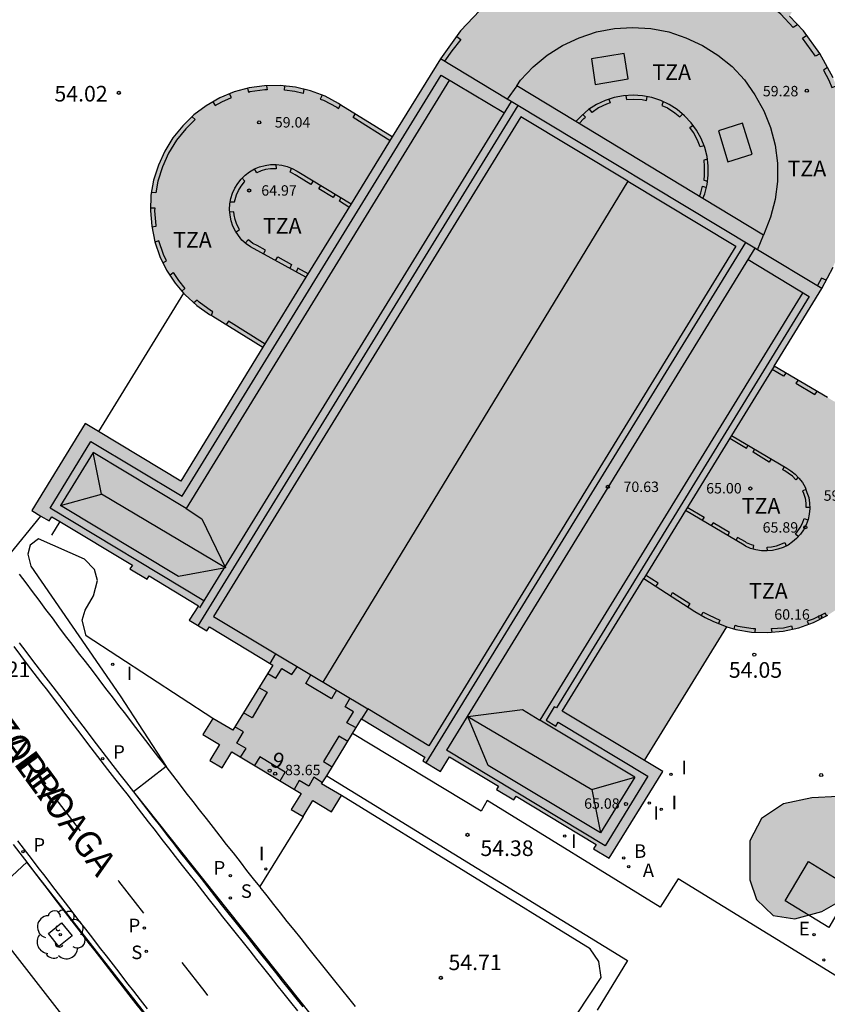
# Model space of a CAD drawing. Units: metres. Extents: x 583444 to 583795, y 4794790 to 4795041.
# Drawn here: x 583668 to 583707, y 4794917 to 4794964 of the extents above; entities that cross this region are included whole.
import ezdxf
from ezdxf.enums import TextEntityAlignment as Align

# ---------------------------------------------------------------- set-up
doc = ezdxf.new("R2010")
doc.units = ezdxf.units.M
for name, color, linetype in [('020104', 34, 'Continuous'), ('020204', 9, 'Continuous'), ('020308', 9, 'Continuous'), ('060108', 9, 'Continuous'), ('060113', 4, 'Continuous'), ('060145', 9, 'Continuous'), ('070105', 6, 'Continuous'), ('070108', 9, 'VALLA'), ('080107', 9, 'Continuous'), ('080109', 9, 'Continuous'), ('080110', 9, 'Continuous'), ('080125', 6, 'Continuous'), ('080201', 9, 'Continuous'), ('080202', 9, 'Continuous'), ('080303', 9, 'Continuous'), ('080306', 9, 'Continuous'), ('080308', 9, 'Continuous'), ('080311', 9, 'Continuous'), ('080312', 8, 'Continuous'), ('100101', 9, 'Continuous'), ('100106', 63, 'Continuous'), ('100116', 71, 'Continuous'), ('100202', 3, 'Continuous'), ('200202', 4, 'Continuous'), ('200205', 4, 'Continuous'), ('200302', 4, 'Continuous'), ('200305', 4, 'Continuous'), ('210203', 4, 'Continuous'), ('210204', 9, 'Continuous'), ('210205', 4, 'Continuous'), ('210303', 4, 'Continuous'), ('210304', 9, 'Continuous'), ('210305', 4, 'Continuous'), ('220205', 1, 'Continuous'), ('220207', 9, 'Continuous'), ('220305', 1, 'Continuous'), ('260101', 9, 'Continuous'), ('270204', 9, 'Continuous'), ('270304', 9, 'Continuous'), ('990501', 21, 'Continuous'), ('990504', 63, 'Continuous')]:
    doc.layers.add(name, color=color, linetype=linetype)
doc.layers.add('080111', color=7, linetype='Continuous', lineweight=30)
doc.styles.add('ARIAL', font='ARIAL.TTF', dxfattribs={"height": 1})
doc.styles.add('ARIALI', font='ARIALI.TTF', dxfattribs={"height": 1})
doc.styles.add('ROMANS', font='romans__.ttf', dxfattribs={"height": 1})
doc.styles.get("Standard").update_dxf_attribs({"font": 'txt.shx'})
doc.linetypes.add('VALLA', pattern='A,1,[200,DONOSTI.shx,S=0.1,R=0,X=0,Y=0],1', length=2)

# ---------------------------------------------------------------- blocks, each defined once
blk = doc.blocks.new('ARBOL')
blk.add_circle((0, 0), 0.0587)
for centre, radius, start, end in [((-0.28, 0.855), 0.3, 359.2878, 173.6078), ((0.097, 0.97), 0.21, 23.1565, 160.4665), ((0.438, 0.881), 0.24, 301.578, 139.328), ((-0.564, 0.381), 0.532, 92.28, 254.58), ((0.656, 0.288), 0.443, 319.8556, 114.7656), ((-0.091, 0.321), 0.12, 119.14, 310.56), ((0.819, -0.249), 0.383, 235.5275, 62.0275), ((-0.556, -0.339), 0.555, 142.64, 266.54), ((-0.039, -0.384), 0.21, 189.64, 323.88), ((-0.301, -0.676), 0.45, 213.78, 295.32), ((0.299, -0.624), 0.532, 224.67, 0.24)]:
    blk.add_arc(centre, radius, start, end)
blk = doc.blocks.new('BloquePortal')
blk.add_circle((0, 0), 0.075)
at = {"flags": 5}
blk.add_attdef('INDICE', text='', height=0.75, dxfattribs=at).set_placement((0, 0), align=Align.MIDDLE_CENTER)
blk = doc.blocks.new('PUNTO')
blk.add_circle((0, 0), 0.075)
blk = doc.blocks.new('REIND')
blk.add_circle((0, 0), 0.055)
blk = doc.blocks.new('REGALU')
blk.add_circle((0, 0), 0.055)
blk = doc.blocks.new('REGELE')
blk.add_circle((0, 0), 0.055)
blk = doc.blocks.new('PLUVI3')
blk.add_circle((0, 0), 0.055)
blk = doc.blocks.new('SANEA')
blk.add_circle((0, 0), 0.055)
blk = doc.blocks.new('PLUVI2')
blk.add_circle((0, 0), 0.055)
blk = doc.blocks.new('ABAS')
blk.add_circle((0, 0), 0.055)
blk = doc.blocks.new('BOCAR')
blk.add_circle((0, 0), 0.055)
blk = doc.blocks.new('COTAPU')
blk.add_circle((0, 0), 0.075)

msp = doc.modelspace()

# ---------------------------------------------------------------- hatches: boundary and pattern name
at = {"layer": '990501'}
msp.add_hatch(color=256, dxfattribs=at).paths.add_polyline_path([(583709.522, 4794939.165), (583709.612, 4794939.575), (583709.692, 4794940.335), (583709.672, 4794941.095), (583709.552, 4794941.845), (583709.352, 4794942.585), (583709.052, 4794943.285), (583708.662, 4794943.935), (583708.192, 4794944.545), (583707.662, 4794945.085), (583707.062, 4794945.555), (583706.672, 4794945.785), (583704.112, 4794947.285), (583706.402, 4794951.015), (583706.942, 4794952.045), (583707.442, 4794953.285), (583707.782, 4794954.585), (583707.942, 4794955.914), (583707.942, 4794957.254), (583707.782, 4794958.584), (583707.442, 4794959.884), (583706.942, 4794961.134), (583706.312, 4794962.304), (583705.522, 4794963.394), (583704.852, 4794964.094), (583708.702, 4794970.974), (583715.792, 4794966.684), (583721.762, 4794976.534), (583719.122, 4794978.114), (583725.802, 4794989.073), (583729.452, 4794986.853), (583729.162, 4794986.263), (583729.422, 4794985.163), (583729.922, 4794983.253), (583730.612, 4794982.793), (583728.862, 4794979.903), (583733.972, 4794976.873), (583734.072, 4794977.053), (583736.122, 4794975.763), (583737.702, 4794978.603), (583736.472, 4794979.303), (583739.562, 4794979.923), (583739.672, 4794980.113), (583741.382, 4794979.243), (583740.902, 4794978.493), (583745.681, 4794975.573), (583750.381, 4794983.303), (583745.682, 4794986.253), (583745.192, 4794985.493), (583743.602, 4794986.433), (583743.722, 4794986.763), (583742.932, 4794989.713), (583742.122, 4794990.143), (583743.822, 4794993.013), (583738.642, 4794996.163), (583736.922, 4794993.343), (583736.112, 4794993.863), (583732.942, 4794993.103), (583732.562, 4794992.363), (583729.132, 4794994.503), (583735.842, 4795005.542), (583738.482, 4795004.052), (583744.352, 4795013.742), (583726.013, 4795024.862), (583720.063, 4795015.053), (583722.553, 4795013.533), (583715.953, 4795002.673), (583714.283, 4795003.673), (583709.423, 4795006.623), (583705.973, 4795000.933), (583710.823, 4794997.973), (583710.813, 4794997.953), (583712.483, 4794996.933), (583705.893, 4794986.084), (583703.363, 4794987.614), (583697.423, 4794977.834), (583704.473, 4794973.554), (583700.483, 4794966.754), (583699.943, 4794966.924), (583698.633, 4794967.174), (583697.293, 4794967.254), (583695.943, 4794967.174), (583694.643, 4794966.924), (583693.363, 4794966.504), (583692.153, 4794965.935), (583691.023, 4794965.215), (583689.993, 4794964.365), (583689.063, 4794963.385), (583688.093, 4794962.045), (583685.783, 4794958.295), (583683.313, 4794959.825), (583683.203, 4794959.895), (583682.553, 4794960.245), (583681.863, 4794960.505), (583681.133, 4794960.685), (583680.393, 4794960.765), (583679.653, 4794960.755), (583678.913, 4794960.645), (583678.193, 4794960.455), (583677.503, 4794960.165), (583676.853, 4794959.795), (583676.253, 4794959.355), (583675.723, 4794958.835), (583675.253, 4794958.255), (583674.863, 4794957.615), (583674.553, 4794956.935), (583674.323, 4794956.225), (583674.193, 4794955.495), (583674.173, 4794954.745), (583674.233, 4794954.005), (583674.383, 4794953.265), (583674.623, 4794952.555), (583674.943, 4794951.895), (583675.353, 4794951.265), (583675.763, 4794950.785), (583675.843, 4794950.705), (583676.393, 4794950.205), (583677.003, 4794949.765), (583677.163, 4794949.685), (583679.573, 4794948.205), (583675.633, 4794941.766), (583671.683, 4794944.146), (583671.043, 4794944.536), (583668.473, 4794940.356), (583669.313, 4794939.856), (583669.443, 4794940.056), (583673.303, 4794937.726), (583673.183, 4794937.556), (583674.013, 4794937.056), (583674.113, 4794937.216), (583676.473, 4794935.786), (583676.033, 4794935.086), (583676.883, 4794934.576), (583677.003, 4794934.766), (583680.042, 4794932.936), (583678.122, 4794929.806), (583677.172, 4794930.376), (583676.692, 4794929.596), (583677.492, 4794929.126), (583677.022, 4794928.356), (583677.612, 4794928.006), (583678.072, 4794928.766), (583681.402, 4794926.766), (583680.932, 4794926.006), (583681.502, 4794925.656), (583681.972, 4794926.426), (583682.862, 4794925.886), (583683.342, 4794926.666), (583682.392, 4794927.226), (583684.312, 4794930.356), (583687.352, 4794928.516), (583687.242, 4794928.336), (583688.092, 4794927.826), (583688.522, 4794928.536), (583690.882, 4794927.116), (583690.782, 4794926.956), (583691.612, 4794926.456), (583691.722, 4794926.646), (583695.572, 4794924.326), (583695.442, 4794924.116), (583696.202, 4794923.656), (583698.772, 4794927.825), (583697.892, 4794928.355), (583701.842, 4794934.765), (583702.282, 4794934.645), (583703.032, 4794934.515), (583703.792, 4794934.495), (583704.552, 4794934.555), (583705.292, 4794934.725), (583706.012, 4794934.975), (583706.692, 4794935.325), (583707.312, 4794935.745), (583707.622, 4794936.005), (583707.902, 4794936.245), (583708.402, 4794936.805), (583708.822, 4794937.435), (583709.182, 4794938.115), (583709.442, 4794938.835)])
at = {"layer": '990504'}
msp.add_hatch(color=256, dxfattribs=at).paths.add_polyline_path([(583707.192, 4794926.625), (583705.922, 4794926.555), (583704.562, 4794926.265), (583703.512, 4794925.575), (583702.952, 4794924.495), (583702.942, 4794922.626), (583703.272, 4794921.676), (583704.071, 4794920.906), (583705.101, 4794920.756), (583706.401, 4794921.105), (583707.181, 4794921.555), (583707.851, 4794922.325), (583708.401, 4794923.265), (583708.651, 4794924.125), (583708.661, 4794924.795), (583708.231, 4794925.515)])

# ---------------------------------------------------------------- linework, layer by layer
at = {"layer": '020104', "elevation": 54.5, "flags": 128}
for points in [[(583677.172, 4794930.376), (583671.083, 4794934.346), (583670.893, 4794935.086), (583671.043, 4794935.576), (583671.433, 4794936.266), (583671.623, 4794936.996), (583671.493, 4794937.516), (583671.013, 4794938.016), (583668.793, 4794938.996), (583668.403, 4794938.686), (583668.293, 4794938.266), (583668.423, 4794937.676), (583672.713, 4794931.456), (583674.922, 4794928.066), (583673.352, 4794926.856), (583686.432, 4794910.416)], [(583692.882, 4794913.506), (583695.812, 4794917.936), (583695.692, 4794918.706), (583695.282, 4794919.306), (583683.342, 4794926.666)], [(583677.112, 4794912.116), (583668.233, 4794923.466), (583665.853, 4794921.266)]]:
    msp.add_lwpolyline(points, dxfattribs=at)
at = {"layer": '060108'}
for points in [[(583679.419, 4794922.296, 54.548), (583679.122, 4794922.676, 54.538), (583678.802, 4794923.076, 54.538), (583678.492, 4794923.486, 54.538), (583678.152, 4794923.916, 54.538), (583677.822, 4794924.326, 54.538), (583677.512, 4794924.726, 54.538), (583677.192, 4794925.136, 54.528), (583676.862, 4794925.566, 54.518), (583676.532, 4794925.976, 54.508), (583676.222, 4794926.386, 54.508), (583675.892, 4794926.806, 54.498), (583675.572, 4794927.226, 54.488), (583675.242, 4794927.646, 54.488), (583674.922, 4794928.066, 54.478), (583674.582, 4794928.496, 54.468), (583674.262, 4794928.906, 54.468), (583673.943, 4794929.316, 54.458), (583673.633, 4794929.726, 54.448), (583673.313, 4794930.146, 54.448), (583672.983, 4794930.576, 54.438), (583672.653, 4794930.996, 54.428), (583672.343, 4794931.406, 54.418), (583672.023, 4794931.816, 54.418), (583671.703, 4794932.246, 54.408), (583671.383, 4794932.676, 54.398), (583671.053, 4794933.106, 54.398), (583670.723, 4794933.526, 54.388), (583670.413, 4794933.936, 54.378), (583670.093, 4794934.346, 54.378), (583669.773, 4794934.776, 54.368), (583669.463, 4794935.196, 54.358), (583669.153, 4794935.606, 54.338), (583668.823, 4794936.046, 54.328), (583668.513, 4794936.466, 54.308), (583668.203, 4794936.876, 54.288), (583667.883, 4794937.306, 54.268)], [(583667.873, 4794934.006, 54.358), (583668.193, 4794933.586, 54.368), (583668.513, 4794933.156, 54.378), (583668.833, 4794932.736, 54.378), (583669.153, 4794932.316, 54.388), (583669.483, 4794931.896, 54.398), (583669.803, 4794931.476, 54.398), (583670.123, 4794931.056, 54.408), (583670.443, 4794930.626, 54.418), (583670.763, 4794930.206, 54.418), (583671.083, 4794929.786, 54.428), (583671.413, 4794929.366, 54.438), (583671.733, 4794928.946, 54.448), (583672.053, 4794928.526, 54.448), (583672.373, 4794928.106, 54.458), (583672.703, 4794927.686, 54.468), (583673.022, 4794927.276, 54.468), (583673.352, 4794926.856, 54.478), (583673.672, 4794926.436, 54.488), (583674.002, 4794926.016, 54.488), (583674.322, 4794925.596, 54.498), (583674.652, 4794925.176, 54.508), (583674.972, 4794924.756, 54.508), (583675.302, 4794924.346, 54.518), (583675.622, 4794923.926, 54.528), (583675.952, 4794923.506, 54.538), (583676.272, 4794923.096, 54.538), (583676.602, 4794922.686, 54.538), (583676.922, 4794922.276, 54.538), (583677.242, 4794921.856, 54.538), (583677.572, 4794921.446, 54.538), (583677.892, 4794921.036, 54.548), (583678.222, 4794920.626, 54.548), (583678.542, 4794920.216, 54.548), (583678.872, 4794919.806, 54.548), (583679.192, 4794919.396, 54.548), (583679.522, 4794918.986, 54.558), (583679.852, 4794918.576, 54.558), (583680.172, 4794918.166, 54.558), (583680.502, 4794917.756, 54.558), (583680.832, 4794917.346, 54.558), (583681.152, 4794916.936, 54.568), (583681.482, 4794916.526, 54.568)], [(583667.583, 4794924.316, 54.508), (583667.903, 4794923.896, 54.508), (583668.233, 4794923.466, 54.508), (583668.553, 4794923.036, 54.518), (583668.883, 4794922.616, 54.518), (583669.212, 4794922.186, 54.518), (583669.532, 4794921.766, 54.518), (583669.862, 4794921.336, 54.528), (583670.192, 4794920.916, 54.528), (583670.512, 4794920.486, 54.528), (583670.842, 4794920.066, 54.528), (583671.172, 4794919.636, 54.528), (583671.502, 4794919.216, 54.538), (583671.832, 4794918.786, 54.538), (583672.162, 4794918.366, 54.538), (583672.482, 4794917.946, 54.538), (583672.812, 4794917.516, 54.548), (583673.142, 4794917.096, 54.548), (583673.472, 4794916.676, 54.548), (583673.802, 4794916.246, 54.548)], [(583685.815, 4794896.771, 54.628), (583680.212, 4794903.597, 54.628), (583677.862, 4794906.407, 54.598), (583677.052, 4794905.737, 54.678), (583676.162, 4794906.817, 54.678), (583676.972, 4794907.487, 54.598), (583671.872, 4794913.636, 54.568), (583664.593, 4794922.996, 54.518)], [(583684.012, 4794916.546, 54.568), (583683.692, 4794916.946, 54.568), (583683.362, 4794917.356, 54.568), (583683.032, 4794917.766, 54.568), (583682.702, 4794918.166, 54.568), (583682.382, 4794918.576, 54.558), (583682.052, 4794918.996, 54.558), (583681.722, 4794919.396, 54.558), (583681.402, 4794919.806, 54.558), (583681.072, 4794920.226, 54.558), (583680.742, 4794920.626, 54.548), (583680.422, 4794921.036, 54.548), (583680.092, 4794921.446, 54.548), (583679.772, 4794921.856, 54.548), (583679.442, 4794922.266, 54.548), (583679.419, 4794922.296, 54.548)]]:
    msp.add_polyline3d(points, dxfattribs=at)
at = {"layer": '060113'}
for points in [[(583681.242, 4794916.336, 54.568), (583680.912, 4794916.746, 54.568), (583680.592, 4794917.156, 54.558), (583680.262, 4794917.566, 54.558), (583679.932, 4794917.976, 54.558), (583679.612, 4794918.386, 54.558), (583679.282, 4794918.796, 54.558), (583678.952, 4794919.206, 54.548), (583678.632, 4794919.616, 54.548), (583678.302, 4794920.026, 54.548), (583677.982, 4794920.436, 54.548), (583677.652, 4794920.846, 54.548), (583677.332, 4794921.256, 54.538), (583677.002, 4794921.666, 54.538), (583676.682, 4794922.086, 54.538), (583676.362, 4794922.496, 54.538), (583676.032, 4794922.906, 54.538), (583675.712, 4794923.316, 54.538), (583675.382, 4794923.736, 54.528), (583675.062, 4794924.156, 54.518), (583674.732, 4794924.566, 54.508), (583674.412, 4794924.986, 54.508), (583674.082, 4794925.406, 54.498), (583673.762, 4794925.826, 54.488), (583673.432, 4794926.246, 54.488), (583673.112, 4794926.666, 54.478), (583672.782, 4794927.086, 54.468), (583672.463, 4794927.496, 54.468), (583672.133, 4794927.916, 54.458), (583671.813, 4794928.336, 54.448), (583671.493, 4794928.756, 54.448), (583671.173, 4794929.176, 54.438), (583670.843, 4794929.596, 54.428), (583670.523, 4794930.016, 54.418), (583670.203, 4794930.436, 54.418), (583669.883, 4794930.866, 54.408), (583669.563, 4794931.286, 54.398), (583669.243, 4794931.706, 54.398), (583668.913, 4794932.126, 54.388), (583668.593, 4794932.546, 54.378), (583668.273, 4794932.966, 54.378), (583667.953, 4794933.396, 54.368), (583667.623, 4794933.826, 54.358)], [(583674.032, 4794916.426, 54.438), (583673.702, 4794916.856, 54.438), (583673.372, 4794917.276, 54.438), (583673.042, 4794917.696, 54.438), (583672.712, 4794918.126, 54.428), (583672.392, 4794918.546, 54.428), (583672.062, 4794918.966, 54.428), (583671.732, 4794919.396, 54.428), (583671.402, 4794919.816, 54.418), (583671.072, 4794920.246, 54.418), (583670.742, 4794920.666, 54.418), (583670.422, 4794921.096, 54.418), (583670.092, 4794921.516, 54.418), (583669.762, 4794921.946, 54.408), (583669.442, 4794922.366, 54.408), (583669.113, 4794922.796, 54.408), (583668.783, 4794923.216, 54.408), (583668.463, 4794923.646, 54.398), (583668.133, 4794924.076, 54.398), (583667.813, 4794924.496, 54.398)]]:
    msp.add_polyline3d(points, dxfattribs=at)
at = {"layer": '060145'}
for points in [[(583669.816, 4794939.831, 54.568), (583669.423, 4794939.176, 54.568)], [(583708.147, 4794917.362, 54.228), (583699.512, 4794922.666, 54.368), (583698.642, 4794921.316, 54.368), (583690.342, 4794926.426, 54.618), (583690.042, 4794925.916, 54.578), (583683.875, 4794929.644, 54.668)]]:
    msp.add_polyline3d(points, dxfattribs=at)
at = {"layer": '070105'}
msp.add_polyline3d([(583675.763, 4794950.785, 54.998), (583671.683, 4794944.146, 54.998)], dxfattribs=at)
at = {"layer": '070108'}
msp.add_polyline3d([(583667.298, 4794938.095, 54.496), (583668.916, 4794940.092, 54.68)], dxfattribs=at)
at = {"layer": '080107'}
msp.add_polyline3d([(583705.761, 4794923.505, 54.028), (583707.851, 4794922.215, 54.028), (583706.741, 4794920.326, 54.138), (583704.641, 4794921.616, 54.138), (583705.761, 4794923.505, 54.028)], dxfattribs=at)
at = {"layer": '080109'}
for points in [[(583688.523, 4794961.035, 64.918), (583675.883, 4794940.456, 64.908)], [(583697.095, 4794956.173, 70.518), (583691.953, 4794959.265, 70.518), (583677.203, 4794935.266, 70.448), (583680.192, 4794933.476, 70.478)], [(583697.095, 4794956.173, 76.108), (583682.452, 4794932.116, 76.088)], [(583697.095, 4794956.173, 70.518), (583702.282, 4794953.055, 70.518), (583687.532, 4794929.056, 70.508), (583684.602, 4794930.826, 70.498)], [(583697.102, 4794956.185, 76.108), (583697.095, 4794956.173, 76.108)], [(583705.492, 4794950.825, 64.858), (583692.872, 4794930.286, 64.838)], [(583671.423, 4794943.146, 65.178), (583669.853, 4794940.596, 65.178)], [(583671.823, 4794941.146, 66.218), (583671.423, 4794943.146, 65.178)], [(583675.883, 4794940.456, 65.168), (583671.423, 4794943.146, 65.168)], [(583669.853, 4794940.596, 65.198), (583671.823, 4794941.146, 66.218)], [(583677.773, 4794937.606, 66.308), (583671.823, 4794941.146, 66.218)], [(583677.773, 4794937.606, 66.308), (583675.523, 4794937.186, 65.178), (583669.853, 4794940.596, 65.198)], [(583675.883, 4794940.456, 64.908), (583676.643, 4794939.956, 65.188), (583677.773, 4794937.606, 66.308)], [(583689.412, 4794930.466, 66.218), (583692.032, 4794930.806, 65.228), (583692.872, 4794930.286, 64.838)], [(583689.412, 4794930.466, 66.218), (583695.362, 4794926.966, 66.198)], [(583695.772, 4794924.876, 65.298), (583690.382, 4794928.116, 65.308), (583689.412, 4794930.466, 66.218)], [(583697.422, 4794927.546, 65.288), (583692.872, 4794930.286, 65.288)], [(583695.362, 4794926.966, 66.198), (583697.422, 4794927.546, 65.298)], [(583697.422, 4794927.546, 65.298), (583695.772, 4794924.876, 65.298)], [(583695.362, 4794926.966, 66.198), (583695.772, 4794924.876, 65.298)]]:
    msp.add_polyline3d(points, dxfattribs=at)
at = {"layer": '080110'}
for points in [[(583691.754, 4794960.754, 60.158), (583691.943, 4794961.015, 60.158), (583692.553, 4794961.665, 60.158), (583693.223, 4794962.225, 60.168), (583693.953, 4794962.685, 60.168), (583694.753, 4794963.055, 60.168), (583695.593, 4794963.335, 60.178), (583696.443, 4794963.505, 60.178), (583697.313, 4794963.554, 60.188), (583698.193, 4794963.504, 60.188), (583699.053, 4794963.334, 60.188), (583699.882, 4794963.054, 60.198), (583700.672, 4794962.684, 60.198), (583701.412, 4794962.224, 60.208), (583702.092, 4794961.674, 60.208), (583702.692, 4794961.034, 60.208), (583703.192, 4794960.324, 60.208), (583703.622, 4794959.554, 60.218), (583703.942, 4794958.744, 60.218), (583704.162, 4794957.894, 60.218), (583704.272, 4794957.035, 60.218), (583704.272, 4794956.155, 60.218), (583704.162, 4794955.285, 60.218), (583703.942, 4794954.435, 60.218), (583703.596, 4794953.578, 60.213)], [(583691.294, 4794960.116, 59.388), (583688.093, 4794962.045, 59.388)], [(583691.754, 4794960.754, 60.158), (583691.294, 4794960.116, 59.388)], [(583694.592, 4794959.034, 60.173), (583691.754, 4794960.754, 60.158)], [(583700.693, 4794955.337, 60.278), (583700.782, 4794955.555, 60.278), (583700.892, 4794956.005, 60.278), (583700.942, 4794956.455, 60.288), (583700.942, 4794956.905, 60.288), (583700.892, 4794957.355, 60.278), (583700.782, 4794957.795, 60.278), (583700.612, 4794958.225, 60.278), (583700.392, 4794958.625, 60.278), (583700.132, 4794958.975, 60.278), (583699.812, 4794959.305, 60.278), (583699.452, 4794959.605, 60.278), (583699.072, 4794959.855, 60.278), (583698.672, 4794960.045, 60.268), (583698.242, 4794960.185, 60.268), (583697.792, 4794960.265, 60.268), (583697.343, 4794960.305, 60.268), (583696.883, 4794960.265, 60.268), (583696.433, 4794960.185, 60.258), (583696.003, 4794960.045, 60.258), (583695.593, 4794959.855, 60.258), (583695.203, 4794959.605, 60.258), (583694.863, 4794959.305, 60.258), (583694.592, 4794959.034, 60.258)], [(583691.482, 4794960.003, 59.388), (583676.533, 4794935.686, 70.468)], [(583691.482, 4794960.003, 59.388), (583691.294, 4794960.116, 59.388)], [(583703.189, 4794952.95, 66.198), (583691.482, 4794960.003, 59.388)], [(583700.693, 4794955.337, 60.278), (583694.592, 4794959.034, 60.173)], [(583685.783, 4794958.295, 60.188), (583683.801, 4794955.076, 59.098)], [(583681.637, 4794951.559, 59.108), (583678.983, 4794953.015, 59.118), (583678.763, 4794953.165, 59.118), (583678.563, 4794953.345, 59.118), (583678.393, 4794953.555, 59.118), (583678.253, 4794953.765, 59.118), (583678.133, 4794954.015, 59.118), (583678.043, 4794954.265, 59.118), (583677.993, 4794954.535, 59.118), (583677.973, 4794954.805, 59.118), (583677.983, 4794955.075, 59.118), (583678.033, 4794955.335, 59.118), (583678.113, 4794955.595, 59.118), (583678.223, 4794955.835, 59.118), (583678.363, 4794956.055, 59.118), (583678.523, 4794956.265, 59.118), (583678.723, 4794956.465, 59.118), (583678.933, 4794956.625, 59.118), (583679.173, 4794956.755, 59.118), (583679.413, 4794956.855, 59.118), (583679.673, 4794956.925, 59.118), (583679.943, 4794956.965, 59.108), (583680.203, 4794956.965, 59.108), (583680.473, 4794956.935, 59.108), (583680.733, 4794956.875, 59.108), (583680.983, 4794956.785, 59.108), (583681.223, 4794956.655, 59.108), (583681.303, 4794956.605, 59.108), (583683.801, 4794955.076, 59.098)], [(583703.596, 4794953.578, 60.213), (583700.693, 4794955.337, 60.278)], [(583683.801, 4794955.076, 59.098), (583681.637, 4794951.559, 59.108)], [(583703.313, 4794952.876, 60.208), (583703.596, 4794953.578, 60.213)], [(583703.189, 4794952.95, 66.198), (583688.382, 4794928.846, 66.188)], [(583703.313, 4794952.876, 60.208), (583703.189, 4794952.95, 66.198)], [(583706.402, 4794951.015, 59.388), (583703.313, 4794952.876, 60.208)], [(583681.637, 4794951.559, 59.108), (583679.573, 4794948.205, 60.188)], [(583704.112, 4794947.285, 59.258), (583702.07, 4794943.96, 59.328)], [(583702.07, 4794943.96, 59.328), (583704.722, 4794942.385, 59.218), (583704.912, 4794942.265, 59.218), (583705.122, 4794942.105, 59.218), (583705.302, 4794941.915, 59.218), (583705.472, 4794941.705, 59.218), (583705.602, 4794941.475, 59.218), (583705.692, 4794941.225, 59.218), (583705.782, 4794940.975, 59.218), (583705.812, 4794940.715, 59.218), (583705.822, 4794940.455, 59.218), (583705.802, 4794940.185, 59.218), (583705.742, 4794939.925, 59.218), (583705.652, 4794939.675, 59.218), (583705.532, 4794939.435, 59.218), (583705.382, 4794939.225, 59.218), (583705.192, 4794939.015, 59.218), (583705.002, 4794938.845, 59.218), (583704.782, 4794938.685, 59.218), (583704.542, 4794938.585, 59.218), (583704.292, 4794938.495, 59.218), (583704.032, 4794938.435, 59.218), (583703.772, 4794938.415, 59.218), (583703.502, 4794938.425, 59.218), (583703.242, 4794938.465, 59.218), (583702.982, 4794938.535, 59.218), (583702.742, 4794938.645, 59.218), (583702.672, 4794938.685, 59.218), (583699.859, 4794940.361, 59.254)], [(583702.07, 4794943.96, 59.328), (583699.859, 4794940.361, 59.254)], [(583699.859, 4794940.361, 59.254), (583697.853, 4794937.094, 54.849)], [(583697.892, 4794928.355, 54.668), (583693.942, 4794930.725, 54.668), (583697.853, 4794937.094, 54.849)], [(583697.853, 4794937.094, 54.849), (583700.302, 4794935.505, 54.968), (583700.802, 4794935.225, 54.998), (583701.172, 4794935.045, 55.018), (583701.842, 4794934.765, 55.038)], [(583679.922, 4794933.016, 83.588), (583680.192, 4794933.476, 83.588), (583684.602, 4794930.826, 83.558), (583684.312, 4794930.356, 83.558)]]:
    msp.add_polyline3d(points, dxfattribs=at)
for points in [[(583696.913, 4794962.295, 60.428), (583695.343, 4794962.045, 60.418), (583695.523, 4794960.805, 60.548), (583697.113, 4794961.085, 60.588)], [(583702.602, 4794958.955, 60.408), (583701.442, 4794958.585, 60.528), (583701.892, 4794957.105, 60.538), (583703.062, 4794957.475, 60.398)]]:
    msp.add_polyline3d(points, close=True, dxfattribs=at)
at = {"layer": '080111'}
for points in [[(583689.993, 4794964.365, 53.998), (583689.063, 4794963.385, 53.998), (583688.093, 4794962.045, 53.988), (583685.783, 4794958.295, 60.188), (583683.313, 4794959.825, 54.078), (583683.203, 4794959.895, 54.078), (583682.553, 4794960.245, 54.078), (583681.863, 4794960.505, 54.078), (583681.133, 4794960.685, 54.078), (583680.393, 4794960.765, 54.078), (583679.653, 4794960.755, 54.078), (583678.913, 4794960.645, 54.088), (583678.193, 4794960.455, 54.088), (583677.503, 4794960.165, 54.088), (583676.853, 4794959.795, 54.088), (583676.253, 4794959.355, 54.088), (583675.723, 4794958.835, 54.088), (583675.253, 4794958.255, 54.088), (583674.863, 4794957.615, 54.088), (583674.553, 4794956.935, 54.088), (583674.323, 4794956.225, 54.098), (583674.193, 4794955.495, 54.098), (583674.173, 4794954.745, 54.098), (583674.233, 4794954.005, 54.098), (583674.383, 4794953.265, 54.098), (583674.623, 4794952.555, 54.088), (583674.943, 4794951.895, 54.088), (583675.353, 4794951.265, 54.088), (583675.763, 4794950.785, 54.088)], [(583706.942, 4794961.134, 54.078), (583706.312, 4794962.304, 54.078), (583705.522, 4794963.394, 54.068), (583704.852, 4794964.094, 54.068)], [(583706.672, 4794945.785, 54.138), (583704.112, 4794947.285, 54.158), (583706.402, 4794951.015, 54.078), (583706.942, 4794952.045, 54.078)], [(583675.763, 4794950.785, 54.088), (583675.843, 4794950.705, 54.088), (583676.393, 4794950.205, 54.088), (583677.003, 4794949.765, 54.088), (583677.163, 4794949.685, 54.088), (583679.573, 4794948.205, 54.108), (583675.633, 4794941.766, 60.188), (583671.683, 4794944.146, 54.088)], [(583671.683, 4794944.146, 54.088), (583671.043, 4794944.536, 54.088), (583668.473, 4794940.356, 54.088), (583668.916, 4794940.092, 54.125)], [(583668.916, 4794940.092, 54.125), (583669.313, 4794939.856, 54.158), (583669.443, 4794940.056, 54.158), (583669.816, 4794939.831, 54.158)], [(583669.816, 4794939.831, 54.158), (583673.303, 4794937.726, 54.158), (583673.183, 4794937.556, 54.238), (583674.013, 4794937.056, 54.238), (583674.113, 4794937.216, 54.248), (583676.473, 4794935.786, 54.298), (583676.033, 4794935.086, 54.348), (583676.883, 4794934.576, 54.348), (583677.003, 4794934.766, 54.348), (583680.042, 4794932.936, 54.348), (583678.122, 4794929.806, 54.608), (583677.172, 4794930.376, 54.608), (583676.692, 4794929.596, 54.608), (583677.492, 4794929.126, 54.608), (583677.022, 4794928.356, 54.588), (583677.612, 4794928.006, 54.608), (583678.072, 4794928.766, 54.638), (583681.402, 4794926.766, 54.598), (583680.932, 4794926.006, 54.638), (583681.502, 4794925.656, 54.598)], [(583683.875, 4794929.644, 54.638), (583684.312, 4794930.356, 54.638), (583687.352, 4794928.516, 54.618), (583687.242, 4794928.336, 54.618), (583688.092, 4794927.826, 54.618), (583688.522, 4794928.536, 54.618), (583690.882, 4794927.116, 54.618), (583690.782, 4794926.956, 54.598), (583691.612, 4794926.456, 54.618), (583691.722, 4794926.646, 54.618), (583695.572, 4794924.326, 54.618), (583695.442, 4794924.116, 54.598), (583696.202, 4794923.656, 54.618), (583698.772, 4794927.825, 54.618), (583697.892, 4794928.355, 54.668), (583701.842, 4794934.765, 55.048), (583702.282, 4794934.645, 54.138), (583703.032, 4794934.515, 54.138), (583703.792, 4794934.495, 54.138), (583704.552, 4794934.555, 54.138), (583705.292, 4794934.725, 54.138), (583706.012, 4794934.975, 54.138), (583706.692, 4794935.325, 54.138)], [(583682.636, 4794927.623, 54.638), (583683.875, 4794929.644, 54.638)], [(583681.502, 4794925.656, 54.598), (583681.972, 4794926.426, 54.598), (583682.862, 4794925.886, 54.598), (583683.342, 4794926.666, 54.598), (583682.392, 4794927.226, 54.638), (583682.636, 4794927.623, 54.638)]]:
    msp.add_polyline3d(points, dxfattribs=at)
at = {"layer": '080125'}
for points in [[(583705.242, 4794963.684, 60.198), (583705.022, 4794963.554, 60.218), (583704.442, 4794964.184, 60.218), (583703.912, 4794964.624, 60.218), (583703.532, 4794964.934, 60.118), (583703.182, 4794965.174, 60.118), (583703.432, 4794965.534, 60.138)], [(583706.312, 4794962.284, 60.218), (583706.102, 4794962.174, 60.228), (583705.482, 4794963.034, 60.218), (583705.682, 4794963.174, 60.208)], [(583688.883, 4794963.125, 60.068), (583689.073, 4794962.975, 60.068), (583688.643, 4794962.435, 60.018), (583688.283, 4794961.935, 59.978)], [(583676.743, 4794936.016, 65.418), (583669.353, 4794940.466, 65.418), (583671.313, 4794943.676, 65.418), (583675.693, 4794941.046, 65.448), (583688.123, 4794961.265, 65.228), (583691.143, 4794959.465, 65.768)], [(583706.682, 4794961.634, 60.208), (583706.482, 4794961.504, 60.228), (583706.742, 4794961.014, 60.228), (583706.882, 4794960.674, 60.228), (583707.102, 4794960.754, 60.218)], [(583677.173, 4794959.975, 59.988), (583677.283, 4794959.805, 60.018), (583677.593, 4794959.975, 60.018), (583678.063, 4794960.185, 60.008), (583677.973, 4794960.365, 59.968)], [(583679.743, 4794960.755, 59.968), (583679.773, 4794960.555, 60.008), (583679.663, 4794960.555, 60.008), (583678.943, 4794960.455, 60.008), (583678.893, 4794960.435, 60.008), (583678.853, 4794960.635, 59.948)], [(583681.543, 4794960.585, 59.968), (583681.503, 4794960.385, 60.008), (583681.103, 4794960.475, 60.008), (583680.603, 4794960.535, 60.008), (583680.623, 4794960.725, 59.968)], [(583682.423, 4794960.295, 59.968), (583682.323, 4794960.115, 59.998), (583682.473, 4794960.055, 59.998), (583683.113, 4794959.725, 59.998), (583683.193, 4794959.655, 59.998), (583683.293, 4794959.835, 59.978)], [(583696.173, 4794960.105, 65.728), (583696.243, 4794959.925, 65.718), (583696.063, 4794959.875, 65.718), (583695.683, 4794959.685, 65.698), (583695.373, 4794959.475, 65.698), (583695.243, 4794959.635, 65.718)], [(583696.993, 4794960.265, 65.728), (583697.023, 4794960.095, 65.718), (583697.343, 4794960.115, 65.718), (583697.772, 4794960.085, 65.718), (583697.992, 4794960.045, 65.728), (583698.022, 4794960.225, 65.728)], [(583698.782, 4794959.995, 65.728), (583698.722, 4794959.805, 65.728), (583698.992, 4794959.685, 65.728), (583699.352, 4794959.455, 65.728), (583699.592, 4794959.265, 65.728), (583699.722, 4794959.395, 65.728)], [(583691.813, 4794959.805, 71.128), (583676.453, 4794934.826, 71.108)], [(583685.673, 4794958.115, 59.748), (583683.903, 4794959.225, 59.938), (583684.003, 4794959.395, 59.918)], [(583694.753, 4794958.935, 65.698), (583694.983, 4794959.185, 65.698), (583695.063, 4794959.245, 65.698), (583694.923, 4794959.375, 65.728)], [(583676.183, 4794959.265, 59.998), (583676.313, 4794959.125, 60.018), (583675.873, 4794958.685, 60.018), (583675.423, 4794958.135, 60.018), (583675.043, 4794957.515, 60.018), (583674.743, 4794956.865, 60.018), (583674.533, 4794956.175, 60.018), (583674.433, 4794955.605, 60.018), (583674.233, 4794955.625, 60.018)], [(583700.752, 4794957.875, 65.728), (583700.562, 4794957.825, 65.728), (583700.442, 4794958.145, 65.728), (583700.242, 4794958.515, 65.728), (583700.062, 4794958.745, 65.728), (583700.222, 4794958.855, 65.748)], [(583700.912, 4794957.225, 65.748), (583700.732, 4794957.185, 65.728), (583700.762, 4794956.895, 65.728), (583700.762, 4794956.465, 65.728), (583700.732, 4794956.215, 65.728), (583700.922, 4794956.175, 65.728)], [(583680.193, 4794956.965, 65.588), (583680.203, 4794956.765, 65.588), (583679.943, 4794956.755, 65.588), (583679.703, 4794956.725, 65.588), (583679.483, 4794956.665, 65.588), (583679.273, 4794956.575, 65.588), (583679.173, 4794956.755, 65.578)], [(583681.983, 4794956.185, 65.558), (583681.873, 4794956.015, 65.588), (583681.193, 4794956.425, 65.588), (583681.113, 4794956.475, 65.588), (583680.903, 4794956.595, 65.588), (583680.883, 4794956.595, 65.588), (583680.943, 4794956.795, 65.608)], [(583678.003, 4794955.185, 65.588), (583678.203, 4794955.185, 65.588), (583678.233, 4794955.285, 65.588), (583678.303, 4794955.515, 65.588), (583678.403, 4794955.725, 65.588), (583678.533, 4794955.935, 65.588), (583678.683, 4794956.135, 65.588), (583678.703, 4794956.165, 65.588), (583678.563, 4794956.325, 65.588)], [(583683.033, 4794955.545, 65.558), (583682.943, 4794955.385, 65.588), (583682.253, 4794955.795, 65.588), (583682.353, 4794955.965, 65.558)], [(583700.532, 4794955.435, 65.728), (583700.602, 4794955.615, 65.728), (583700.682, 4794955.925, 65.728), (583700.862, 4794955.865, 65.728)], [(583683.703, 4794954.925, 65.588), (583683.243, 4794955.205, 65.588), (583683.313, 4794955.375, 65.558)], [(583674.173, 4794954.885, 60.018), (583674.383, 4794954.895, 60.018), (583674.373, 4794954.745, 60.018), (583674.423, 4794954.035, 60.018), (583674.433, 4794953.995, 60.018), (583674.233, 4794953.965, 60.018)], [(583678.273, 4794953.725, 65.588), (583678.443, 4794953.855, 65.588), (583678.433, 4794953.885, 65.588), (583678.313, 4794954.095, 65.588), (583678.243, 4794954.325, 65.588), (583678.193, 4794954.555, 65.588), (583678.183, 4794954.705, 65.588), (583677.983, 4794954.675, 65.588)], [(583674.773, 4794952.245, 60.018), (583674.943, 4794952.345, 60.018), (583674.803, 4794952.645, 60.018), (583674.573, 4794953.305, 60.018), (583674.383, 4794953.245, 60.008)], [(583679.603, 4794952.675, 65.578), (583679.693, 4794952.865, 65.578), (583679.303, 4794953.075, 65.588), (583679.093, 4794953.185, 65.588), (583678.893, 4794953.335, 65.588), (583678.863, 4794953.355, 65.588), (583678.733, 4794953.205, 65.578)], [(583702.742, 4794953.225, 70.658), (583687.392, 4794928.246, 70.638)], [(583680.183, 4794952.355, 65.558), (583680.283, 4794952.535, 65.548), (583680.943, 4794952.165, 65.518), (583680.863, 4794951.975, 65.548)], [(583702.862, 4794952.405, 65.758), (583705.802, 4794950.635, 65.758), (583693.662, 4794930.875, 65.158), (583693.562, 4794930.935, 65.158), (583693.172, 4794930.286, 65.158), (583693.642, 4794930.006, 65.168), (583693.752, 4794930.186, 65.178), (583698.052, 4794927.595, 65.178), (583696.002, 4794924.256, 65.858), (583688.382, 4794928.846, 65.858)], [(583681.743, 4794951.715, 65.478), (583681.253, 4794951.995, 65.498), (583681.163, 4794951.805, 65.548)], [(583675.103, 4794951.665, 60.008), (583675.263, 4794951.785, 60.018), (583675.513, 4794951.395, 60.018), (583675.823, 4794951.015, 60.018), (583675.683, 4794950.895, 60.008)], [(583706.612, 4794951.415, 60.218), (583706.392, 4794951.515, 60.228), (583706.192, 4794951.155, 60.228)], [(583677.103, 4794949.715, 60.018), (583677.173, 4794949.905, 60.018), (583677.103, 4794949.935, 60.018), (583676.513, 4794950.355, 60.018), (583676.413, 4794950.455, 60.018), (583676.263, 4794950.325, 60.018)], [(583679.673, 4794948.345, 41.619), (583677.913, 4794949.455, 41.809), (583677.813, 4794949.285, 41.829)], [(583704.672, 4794946.955, 60.158), (583704.562, 4794946.805, 60.158), (583704.012, 4794947.135, 60.138)], [(583705.262, 4794946.615, 60.178), (583705.162, 4794946.465, 60.168), (583706.072, 4794945.925, 60.188), (583706.182, 4794946.075, 60.188)], [(583701.982, 4794943.825, 65.758), (583702.792, 4794943.345, 65.798), (583702.862, 4794943.495, 65.778)], [(583703.972, 4794942.835, 65.838), (583703.882, 4794942.685, 65.858), (583703.102, 4794943.155, 65.808), (583703.172, 4794943.305, 65.808)], [(583705.272, 4794941.955, 65.888), (583705.152, 4794941.835, 65.898), (583704.992, 4794942.005, 65.898), (583704.792, 4794942.155, 65.898), (583704.622, 4794942.255, 65.898), (583704.532, 4794942.305, 65.888), (583704.602, 4794942.455, 65.878)], [(583705.652, 4794941.365, 65.888), (583705.482, 4794941.305, 65.888), (583705.532, 4794941.185, 65.888), (583705.602, 4794940.955, 65.888), (583705.632, 4794940.715, 65.888), (583705.642, 4794940.515, 65.888), (583705.812, 4794940.515, 65.888)], [(583699.942, 4794940.515, 65.698), (583700.752, 4794940.035, 65.758), (583700.652, 4794939.885, 65.728)], [(583701.892, 4794939.155, 65.838), (583701.972, 4794939.305, 65.858), (583701.192, 4794939.765, 65.808), (583701.072, 4794939.625, 65.798)], [(583705.272, 4794939.105, 65.898), (583705.132, 4794939.225, 65.898), (583705.222, 4794939.335, 65.898), (583705.362, 4794939.535, 65.888), (583705.482, 4794939.755, 65.888), (583705.552, 4794939.965, 65.888), (583705.732, 4794939.905, 65.898)], [(583703.102, 4794938.505, 65.878), (583703.142, 4794938.675, 65.898), (583703.022, 4794938.705, 65.898), (583702.792, 4794938.805, 65.898), (583702.732, 4794938.845, 65.898), (583702.362, 4794939.055, 65.868), (583702.282, 4794938.915, 65.858)], [(583703.802, 4794938.415, 65.908), (583703.782, 4794938.595, 65.898), (583703.982, 4794938.615, 65.898), (583704.222, 4794938.665, 65.898), (583704.442, 4794938.745, 65.898), (583704.622, 4794938.825, 65.898), (583704.692, 4794938.665, 65.898)], [(583698.442, 4794936.715, 60.188), (583698.542, 4794936.865, 60.178), (583697.942, 4794937.255, 60.178)], [(583699.152, 4794936.255, 60.188), (583699.242, 4794936.415, 60.178), (583700.072, 4794935.885, 60.188), (583699.972, 4794935.725, 60.198)], [(583700.632, 4794935.335, 60.208), (583700.702, 4794935.475, 60.208), (583700.992, 4794935.325, 60.208), (583701.502, 4794935.095, 60.208), (583701.442, 4794934.935, 60.208)], [(583706.652, 4794935.305, 60.198), (583706.572, 4794935.435, 60.198), (583705.982, 4794935.145, 60.198), (583705.702, 4794935.045, 60.198), (583705.772, 4794934.895, 60.198)], [(583702.202, 4794934.665, 60.208), (583702.242, 4794934.855, 60.208), (583702.372, 4794934.805, 60.208), (583703.102, 4794934.685, 60.198), (583703.202, 4794934.685, 60.198), (583703.192, 4794934.515, 60.208)], [(583704.012, 4794934.515, 60.198), (583703.982, 4794934.685, 60.198), (583704.562, 4794934.725, 60.198), (583704.952, 4794934.825, 60.198), (583705.002, 4794934.655, 60.198)], [(583679.802, 4794932.536, 83.608), (583680.192, 4794932.306, 83.638), (583680.472, 4794932.766, 83.638), (583680.952, 4794932.476, 83.638), (583681.222, 4794932.856, 83.608)], [(583683.112, 4794931.726, 83.608), (583682.872, 4794931.306, 83.638), (583681.632, 4794932.056, 83.638), (583681.872, 4794932.466, 83.608)], [(583679.382, 4794931.856, 83.608), (583679.782, 4794931.626, 83.638), (583679.052, 4794930.406, 83.638), (583678.632, 4794930.636, 83.608)], [(583684.042, 4794929.916, 83.608), (583683.602, 4794930.166, 83.608), (583683.922, 4794930.686, 83.638), (583683.522, 4794930.926, 83.638), (583683.752, 4794931.336, 83.608)], [(583678.502, 4794928.516, 83.608), (583678.762, 4794928.936, 83.608), (583678.312, 4794929.186, 83.608), (583678.642, 4794929.726, 83.638), (583678.222, 4794929.976, 83.608)], [(583683.652, 4794929.266, 83.608), (583683.222, 4794929.516, 83.608), (583682.482, 4794928.306, 83.608), (583682.902, 4794928.056, 83.608)], [(583680.392, 4794927.376, 83.608), (583680.642, 4794927.796, 83.608), (583679.422, 4794928.536, 83.608), (583679.172, 4794928.106, 83.608)], [(583682.432, 4794927.286, 83.608), (583682.022, 4794927.546, 83.608), (583681.772, 4794927.116, 83.608), (583681.312, 4794927.396, 83.608), (583681.072, 4794926.956, 83.608)]]:
    msp.add_polyline3d(points, dxfattribs=at)
at = {"layer": '100101'}
msp.add_polyline3d([(583669.902, 4794920.556, 54.538), (583670.422, 4794919.926, 54.538), (583669.782, 4794919.416, 54.538), (583669.272, 4794920.046, 54.538), (583669.902, 4794920.556, 54.538)], dxfattribs=at)
at = {"layer": '100106', "elevation": 54.54, "flags": 128}
msp.add_lwpolyline([(583707.192, 4794926.625), (583705.922, 4794926.555), (583704.562, 4794926.265), (583703.512, 4794925.575), (583702.952, 4794924.495), (583702.942, 4794922.626), (583703.272, 4794921.676), (583704.071, 4794920.906), (583705.101, 4794920.756), (583706.401, 4794921.105), (583707.181, 4794921.555), (583707.851, 4794922.325), (583708.401, 4794923.265), (583708.651, 4794924.125), (583708.661, 4794924.795), (583708.231, 4794925.515)], close=True, dxfattribs=at)
at = {"layer": '100116'}
for points in [[(583682.636, 4794927.623, 54.658), (583697.072, 4794918.756, 54.368), (583695.613, 4794916.365, 54.368)], [(583681.502, 4794925.656, 54.628), (583679.419, 4794922.296, 54.628)]]:
    msp.add_polyline3d(points, dxfattribs=at)
at = {"layer": '260101'}
for points in [[(583670.812, 4794924.976, 54.358), (583670.613, 4794925.246, 54.358), (583669.603, 4794926.566, 54.338)], [(583673.862, 4794921.016, 54.388), (583672.662, 4794922.566, 54.378), (583672.632, 4794922.596, 54.368)], [(583676.932, 4794917.066, 54.418), (583676.802, 4794917.246, 54.418), (583675.702, 4794918.646, 54.398)]]:
    msp.add_polyline3d(points, dxfattribs=at)

# ---------------------------------------------------------------- block references
at = {"layer": '020204', "rotation": 359.9987685839998}
for p in [(583672.653, 4794960.415, 54.02), (583703.162, 4794933.435, 54.05), (583706.372, 4794927.655, 54.36), (583689.392, 4794924.786, 54.38), (583688.112, 4794917.916, 54.71)]:
    msp.add_blockref('COTAPU', p, dxfattribs=at)
at = {"layer": '080201', "rotation": 359.9987685839998}
for p in [(583705.682, 4794960.514, 59.28), (583679.393, 4794958.995, 59.04), (583678.913, 4794955.725, 64.97), (583696.132, 4794941.495, 70.63), (583702.972, 4794941.415, 65), (583705.612, 4794939.545, 65.89), (583706.322, 4794935.245, 60.16), (583680.162, 4794927.716, 83.65), (583697.002, 4794926.266, 65.08)]:
    msp.add_blockref('PUNTO', p, dxfattribs=at)
at = {"layer": '080202', "rotation": 359.9987685839998}
msp.add_blockref('BloquePortal', (583679.899, 4794927.867), dxfattribs=at)
at = {"layer": '100202', "rotation": 359.9987685839998}
msp.add_blockref('ARBOL', (583669.842, 4794919.986, 54.54), dxfattribs=at)
at = {"layer": '200202', "rotation": 359.9987685839998}
msp.add_blockref('BOCAR', (583696.892, 4794923.676, 54.4), dxfattribs=at)
at = {"layer": '200205', "rotation": 359.9987685839998}
msp.add_blockref('ABAS', (583697.132, 4794923.256, 54.4), dxfattribs=at)
at = {"layer": '210203', "rotation": 359.9987685839998}
for p in [(583678.012, 4794922.826, 54.6), (583673.882, 4794920.306, 54.45)]:
    msp.add_blockref('PLUVI2', p, dxfattribs=at)
at = {"layer": '210204', "rotation": 359.9987685839998}
for p in [(583678.012, 4794921.756, 54.58), (583673.972, 4794919.196, 54.44)]:
    msp.add_blockref('SANEA', p, dxfattribs=at)
at = {"layer": '210205', "rotation": 359.9987685839998}
for p in [(583671.883, 4794928.436, 54.37), (583668.053, 4794923.976, 54.37)]:
    msp.add_blockref('PLUVI3', p, dxfattribs=at)
at = {"layer": '220205', "rotation": 359.9987685839998}
msp.add_blockref('REGELE', (583706.031, 4794919.996, 54.14), dxfattribs=at)
at = {"layer": '220207', "rotation": 359.9987685839998}
msp.add_blockref('REGALU', (583706.501, 4794918.776, 54.25), dxfattribs=at)
at = {"layer": '270204', "rotation": 359.9987685839998}
for p in [(583672.363, 4794932.976, 54.62), (583699.162, 4794927.695, 54.34), (583698.122, 4794926.306, 54.1), (583698.692, 4794926.006, 54.33), (583694.062, 4794924.726, 54.58), (583679.712, 4794923.146, 54.62)]:
    msp.add_blockref('REIND', p, dxfattribs=at)

# ---------------------------------------------------------------- texts
at = {"layer": '020308', "style": 'ARIAL'}
for s, p in [('54.02', (583669.563, 4794959.995, 54.018)), ('54.21', (583665.853, 4794932.356, 54.208)), ('54.05', (583701.942, 4794932.325, 54.048)), ('54.38', (583690.012, 4794923.766, 54.378)), ('54.71', (583688.482, 4794918.286, 54.708))]:
    msp.add_text(s, height=0.75, rotation=359.9988, dxfattribs=at).set_placement(p)
at = {"layer": '080303', "style": 'ARIAL'}
for s, p in [('59.28', (583703.572, 4794960.244, 59.278)), ('59.04', (583680.143, 4794958.745, 59.038)), ('64.97', (583679.493, 4794955.475, 64.968)), ('70.63', (583696.882, 4794941.245, 70.628)), ('65.00', (583700.852, 4794941.175, 64.998)), ('59.06', (583706.492, 4794940.825, 59.058)), ('65.89', (583703.562, 4794939.295, 65.888)), ('60.16', (583704.122, 4794935.115, 60.158)), ('83.65', (583680.632, 4794927.646, 83.648)), ('65.08', (583694.992, 4794926.036, 65.078))]:
    msp.add_text(s, height=0.5, rotation=359.9988, dxfattribs=at).set_placement(p)
at = {"layer": '080306', "style": 'ARIALI'}
msp.add_text('KALEA', height=1.25, rotation=306.2486, dxfattribs=at).set_placement((583666.31, 4794929.933))
at = {"layer": '080308', "style": 'ARIALI'}
msp.add_text('9', height=0.75, rotation=337.2849, dxfattribs=at).set_placement((583679.882, 4794928.119))
at = {"layer": '080311', "style": 'ARIAL'}
for p in [(583698.272, 4794961.035), (583704.762, 4794956.405), (583679.573, 4794953.655), (583675.263, 4794952.975), (583702.562, 4794940.205), (583702.912, 4794936.125)]:
    msp.add_text('TZA', height=0.75, rotation=359.9988, dxfattribs=at).set_placement(p)
at = {"layer": '080312', "style": 'ARIALI'}
msp.add_text('ZORROAGA', height=1.25, rotation=306.2486, dxfattribs=at).set_placement((583666.31, 4794929.933))
at = {"layer": '200302', "style": 'ROMANS'}
msp.add_text('B', height=0.65, rotation=359.9988, dxfattribs=at).set_placement((583697.392, 4794923.676, 54.398))
at = {"layer": '200305', "style": 'ROMANS'}
msp.add_text('A', height=0.65, rotation=359.9988, dxfattribs=at).set_placement((583697.812, 4794922.756, 54.398))
at = {"layer": '210303', "style": 'ROMANS'}
for p in [(583677.202, 4794922.876, 54.598), (583673.122, 4794920.106, 54.448)]:
    msp.add_text('P', height=0.65, rotation=359.9988, dxfattribs=at).set_placement(p)
at = {"layer": '210304', "style": 'ROMANS'}
for p in [(583678.512, 4794921.756, 54.578), (583673.252, 4794918.816, 54.438)]:
    msp.add_text('S', height=0.65, rotation=359.9988, dxfattribs=at).set_placement(p)
at = {"layer": '210305', "style": 'ROMANS'}
for p in [(583672.383, 4794928.436, 54.368), (583668.553, 4794923.976, 54.368)]:
    msp.add_text('P', height=0.65, rotation=359.9988, dxfattribs=at).set_placement(p)
at = {"layer": '220305', "style": 'ROMANS'}
msp.add_text('E', height=0.65, rotation=359.9988, dxfattribs=at).set_placement((583705.301, 4794919.956, 54.138))
at = {"layer": '270304', "style": 'ROMANS'}
for p in [(583673.033, 4794932.216, 54.618), (583699.662, 4794927.695, 54.338), (583699.192, 4794926.006, 54.328), (583698.322, 4794925.506, 54.098), (583694.372, 4794924.156, 54.578), (583679.382, 4794923.566, 54.618)]:
    msp.add_text('I', height=0.65, rotation=359.9988, dxfattribs=at).set_placement(p)

doc.saveas('drawing.dxf')
